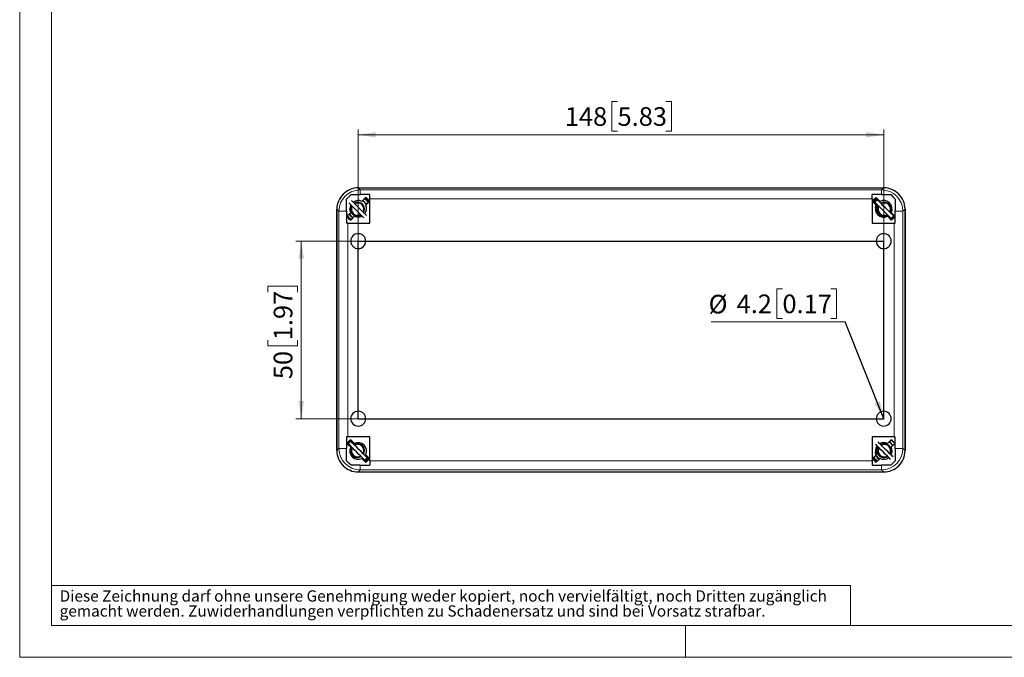
# Model space of a CAD drawing. Units: millimetres. Extents: x -49 to 420, y -157 to 297.
# Drawn here: x 0 to 185, y 0 to 120 of the extents above; entities that cross this region are included whole.
import ezdxf

# ---------------------------------------------------------------- set-up
doc = ezdxf.new("R2010")
doc.units = ezdxf.units.MM
doc.styles.add('SLDTEXTSTYLE0', font='GOTHIC.TTF', dxfattribs={"width": 0.913})
doc.styles.get("Standard").update_dxf_attribs({"font": 'GOTHIC.TTF'})
doc.dimstyles.new('SLDDIMSTYLE0', dxfattribs={"dimtxt": 3.5, "dimasz": 3.302, "dimexe": 0, "dimexo": 0.0625, "dimgap": 0.875, "dimtad": 1, "dimlfac": 1.5, "dimrnd": 1e-09, "dimzin": 12, "dimdsep": 46, "dimtxsty": 'SLDTEXTSTYLE0', "dimsah": 1, "dimcen": 0.09, "dimadec": 0, "dimazin": 3, "dimtfac": 1, "dimtofl": 0, "dimtmove": 0, "dimatfit": 3, "dimfxl": 1, "dimfrac": 2, "dimtolj": 1, "dimtzin": 12, "dimarcsym": 0})
doc.dimstyles.new('SLDDIMSTYLE4', dxfattribs={"dimtxt": 0.18, "dimasz": 3.302, "dimexe": 0, "dimexo": 0.0625, "dimgap": 0, "dimtad": 0, "dimtih": 1, "dimtoh": 1, "dimdec": 0, "dimrnd": 1e-09, "dimzin": 0, "dimdsep": 46, "dimtxsty": 'STANDARD', "dimsah": 1, "dimcen": 0.09, "dimadec": 0, "dimazin": 0, "dimtfac": 3.302, "dimtdec": 0, "dimtofl": 0, "dimtmove": 0, "dimatfit": 3, "dimfxl": 1, "dimfrac": 2, "dimtolj": 1, "dimtzin": 0, "dimarcsym": 0})

# ---------------------------------------------------------------- blocks, each defined once
blk = doc.blocks.new('SW_NOTE_0_4')
at = {"color": 0, "linetype": 'Continuous', "lineweight": 0, "attachment_point": 1, "style": 'SLDTEXTSTYLE0'}
for s, insert, char_height in [('Diese Zeichnung darf ohne unsere Genehmigung weder kopiert, noch vervielfältigt, noch Dritten zugänglich', (0, 2.7), 2.11667), ('gemacht werden. Zuwiderhandlungen verpflichten zu Schadenersatz und sind bei Vorsatz strafbar.', (0, -0.12), 2.1167)]:
    blk.add_mtext(s, dxfattribs=dict(at, insert=insert, char_height=char_height))
blk = doc.blocks.new('_D_9')
at = {"color": 7, "linetype": 'Continuous', "lineweight": 0}
for p, q in [((112.24, 104.37), (111.17, 104.37)), ((111.17, 104.37), (111.17, 98.81)), ((121.29, 104.37), (122.35, 104.37)), ((122.35, 104.37), (122.35, 98.81)), ((63.55, 78.13), (63.55, 99.1)), ((63.55, 98.1), (162.22, 98.1)), ((111.17, 98.81), (112.24, 98.81)), ((122.35, 98.81), (121.29, 98.81)), ((162.22, 78.13), (162.22, 99.1))]:
    blk.add_line(p, q, dxfattribs=at)
at = {"color": 7, "linetype": 'Continuous', "lineweight": 18}
for points in [[(63.55, 98.1), (66.85, 97.59), (66.85, 98.61)], [(162.22, 98.1), (158.91, 98.61), (158.91, 97.59)]]:
    blk.add_solid(points, dxfattribs=at)
at = {"color": 7, "linetype": 'Continuous', "lineweight": 18, "char_height": 3.5, "attachment_point": 1, "style": 'SLDTEXTSTYLE0'}
for s, insert in [('148', (102.34, 103.28)), ('5.83', (112.24, 103.28))]:
    blk.add_mtext(s, dxfattribs=dict(at, insert=insert))
blk = doc.blocks.new('_D_10')
at = {"color": 7, "linetype": 'Continuous', "lineweight": 0}
for p, q in [((63.55, 78.13), (51.87, 78.13)), ((52.87, 44.8), (52.87, 78.13)), ((46.6, 68.58), (46.6, 69.65)), ((46.6, 69.65), (52.16, 69.65)), ((52.16, 69.65), (52.16, 68.58)), ((46.6, 59.53), (46.6, 58.46)), ((52.16, 58.46), (52.16, 59.53)), ((46.6, 58.46), (52.16, 58.46)), ((63.55, 44.8), (51.87, 44.8))]:
    blk.add_line(p, q, dxfattribs=at)
at = {"color": 7, "linetype": 'Continuous', "lineweight": 18}
for points in [[(52.87, 78.13), (52.36, 74.83), (53.38, 74.83)], [(52.87, 44.8), (53.38, 48.1), (52.36, 48.1)]]:
    blk.add_solid(points, dxfattribs=at)
at = {"color": 7, "linetype": 'Continuous', "lineweight": 18, "char_height": 3.5, "attachment_point": 1, "rotation": 90, "style": 'SLDTEXTSTYLE0'}
for s, insert in [('1.97', (47.69, 59.53)), ('50', (47.69, 52.22))]:
    blk.add_mtext(s, dxfattribs=dict(at, insert=insert))
blk = doc.blocks.new('SW_NOTE_0_7')
at = {"color": 0, "linetype": 'Continuous', "lineweight": 0}
for p, q in [((-11.8, 6.2), (-12.86, 6.2)), ((-12.86, 6.2), (-12.86, 0.64)), ((-2.75, 6.2), (-1.68, 6.2)), ((-1.68, 6.2), (-1.68, 0.64)), ((-25.18, 0), (0, 0)), ((-12.86, 0.64), (-11.8, 0.64)), ((-1.68, 0.64), (-2.75, 0.64))]:
    blk.add_line(p, q, dxfattribs=at)
at = {"color": 0, "linetype": 'Continuous', "lineweight": 0, "char_height": 3.5, "attachment_point": 1, "style": 'SLDTEXTSTYLE0'}
for s, insert in [('%%c', (-25.67, 5.06)), ('4.2', (-20.4, 5.11)), ('0.17', (-11.8, 5.11))]:
    blk.add_mtext(s, dxfattribs=dict(at, insert=insert))

msp = doc.modelspace()

# ---------------------------------------------------------------- linework, layer by layer
at = {"color": 7, "linetype": 'Continuous', "lineweight": 18}
for p, q in [((0, 0), (0, 297)), ((6, 291), (6, 6)), ((6, 13.5), (156, 13.5)), ((156, 13.5), (156, 6)), ((6, 6), (414, 6)), ((125, 0), (125, 6)), ((0, 0), (420, 0))]:
    msp.add_line(p, q, dxfattribs=at)
at = {"color": 7, "linetype": 'Continuous', "lineweight": 25}
for p, q in [((63.5489, 88.1343), (162.2163, 88.1343)), ((63.5491, 88.1343), (162.2161, 88.1343)), ((61.3826, 86.0343), (62.216, 86.8676)), ((61.3826, 83.7416), (61.3826, 86.0343)), ((62.216, 86.8676), (63.942, 86.8676)), ((65.716, 86.8676), (63.942, 86.8676)), ((64.2456, 85.6044), (64.9518, 86.3106)), ((65.6589, 85.6035), (64.9527, 84.8973)), ((65.071, 85.0489), (65.5589, 85.5369)), ((65.716, 86.0749), (65.716, 86.8676)), ((65.716, 81.5343), (65.716, 86.0749)), ((161.8233, 86.8676), (160.0493, 86.8676)), ((160.0493, 86.0749), (160.0493, 86.8676)), ((160.0493, 86.0749), (160.0493, 81.5343)), ((160.8125, 84.8973), (160.1063, 85.6035)), ((160.2063, 85.5369), (160.7029, 85.0402)), ((161.0196, 85.9021), (160.5482, 85.4307)), ((160.7029, 85.0402), (160.7705, 85.1529)), ((160.8134, 86.3106), (161.5196, 85.6044)), ((161.2558, 85.6658), (161.4101, 85.7473)), ((161.3239, 85.5978), (161.4673, 85.6901)), ((161.8233, 86.8676), (163.5493, 86.8676)), ((164.3826, 86.0343), (164.3826, 83.7416)), ((59.5493, 38.8006), (59.5493, 84.1347)), ((59.5493, 84.1345), (59.5493, 38.8008)), ((61.3826, 83.7416), (61.3826, 81.5343)), ((61.4396, 82.7984), (62.1459, 83.5047)), ((62.479, 83.3202), (62.5776, 83.2308)), ((64.702, 84.2416), (64.6858, 84.3507)), ((161.3457, 83.3202), (161.467, 83.2102)), ((163.5687, 84.2416), (163.5525, 84.3507)), ((163.6194, 83.5047), (164.3256, 82.7984)), ((163.9273, 83.207), (163.8359, 83.0858)), ((164.3826, 81.5343), (164.3826, 83.7416)), ((166.216, 38.8006), (166.216, 84.1347)), ((166.216, 84.1345), (166.216, 38.8008)), ((61.6087, 81.5343), (61.3826, 81.5343)), ((61.6087, 81.5343), (65.716, 81.5343)), ((62.1982, 82.7725), (62.0194, 82.9345)), ((62.1268, 82.1047), (62.543, 82.5209)), ((62.853, 82.7976), (62.1467, 82.0913)), ((160.0493, 81.5343), (164.1565, 81.5343)), ((163.6185, 82.0913), (162.9123, 82.7976)), ((163.3666, 82.6123), (163.2286, 82.5146)), ((163.2302, 82.513), (163.6384, 82.1047)), ((164.0837, 82.8379), (163.6123, 82.3665)), ((164.1565, 81.5343), (164.3826, 81.5343)), ((61.6087, 41.401), (61.3826, 41.401)), ((61.3826, 41.401), (61.3826, 39.1937)), ((65.716, 41.401), (61.6087, 41.401)), ((62.5434, 40.4139), (62.1268, 40.8306)), ((62.1467, 40.844), (62.853, 40.1377)), ((65.716, 36.8604), (65.716, 41.401)), ((164.1565, 41.401), (160.0493, 41.401)), ((160.0493, 41.401), (160.0493, 36.8604)), ((162.9123, 40.1377), (163.6185, 40.844)), ((163.6384, 40.8306), (163.2279, 40.42)), ((164.1565, 41.401), (164.3826, 41.401)), ((164.3826, 39.1937), (164.3826, 41.401)), ((61.3826, 36.901), (61.3826, 39.1937)), ((62.1459, 39.4306), (61.4396, 40.1369)), ((62.1529, 40.5687), (61.6815, 40.0973)), ((61.8362, 39.7069), (61.9038, 39.8196)), ((61.9396, 39.6035), (62.0166, 39.7622)), ((62.3892, 40.3325), (62.5434, 40.4139)), ((62.4572, 40.2645), (62.6006, 40.3567)), ((163.5687, 38.9083), (163.5525, 39.0173)), ((163.9142, 39.7419), (163.607, 40.1223)), ((164.3256, 40.1369), (163.6194, 39.4306)), ((163.9659, 40.4509), (164.268, 40.0792)), ((164.3826, 39.1937), (164.3826, 36.901)), ((62.479, 37.9868), (62.6003, 37.8769)), ((64.9518, 36.6247), (64.2456, 37.3309)), ((64.4999, 37.279), (64.3619, 37.1812)), ((65.2171, 37.5046), (64.7457, 37.0332)), ((64.9527, 38.038), (65.6589, 37.3318)), ((65.0607, 37.8737), (64.9692, 37.7525)), ((65.5589, 37.3984), (65.0744, 37.883)), ((160.1063, 37.3318), (160.8125, 38.038)), ((160.713, 37.9051), (160.2063, 37.3984)), ((161.0377, 36.8489), (160.666, 37.1511)), ((161.5196, 37.3309), (160.8134, 36.6247)), ((161.0649, 37.4391), (160.8861, 37.6012)), ((161.3457, 37.9868), (161.467, 37.8769)), ((63.942, 36.0676), (62.216, 36.0676)), ((63.942, 36.0676), (65.716, 36.0676)), ((65.716, 36.8604), (65.716, 36.0676)), ((160.0493, 36.8604), (160.0493, 36.0676)), ((160.0493, 36.0676), (161.8233, 36.0676)), ((163.5493, 36.0676), (161.8233, 36.0676)), ((164.3826, 36.901), (163.5493, 36.0676)), ((63.5489, 34.801), (162.2163, 34.801)), ((63.5491, 34.801), (162.2161, 34.801))]:
    msp.add_line(p, q, dxfattribs=at)
at = {"color": 8, "linetype": 'Continuous', "lineweight": 18}
for p, q in [((63.5491, 88.1343), (63.942, 87.7415)), ((63.942, 86.8676), (63.942, 87.7415)), ((161.8233, 87.7415), (63.942, 87.7415)), ((162.2161, 88.1343), (161.8233, 87.7415)), ((161.8233, 86.8676), (161.8233, 87.7415)), ((160.0493, 86.0749), (65.716, 86.0749)), ((59.5493, 84.1345), (59.9421, 83.7416)), ((59.9421, 83.7416), (59.9421, 39.1937)), ((61.3826, 83.7416), (59.9421, 83.7416)), ((164.3826, 83.7416), (165.8231, 83.7416)), ((166.216, 84.1345), (165.8231, 83.7416)), ((165.8231, 39.1937), (165.8231, 83.7416)), ((61.6087, 81.5343), (61.6087, 41.401)), ((164.1565, 41.401), (164.1565, 81.5343)), ((59.5493, 38.8008), (59.9421, 39.1937)), ((61.3826, 39.1937), (59.9421, 39.1937)), ((164.3826, 39.1937), (165.8231, 39.1937)), ((166.216, 38.8008), (165.8231, 39.1937)), ((63.5491, 34.801), (63.942, 35.1938)), ((63.942, 36.0676), (63.942, 35.1938)), ((63.942, 35.1938), (161.8233, 35.1938)), ((65.716, 36.8604), (160.0493, 36.8604)), ((161.8233, 36.0676), (161.8233, 35.1938)), ((162.2161, 34.801), (161.8233, 35.1938))]:
    msp.add_line(p, q, dxfattribs=at)
at = {"color": 7, "linetype": 'Continuous'}
for p, q in [((63.5493, 44.801), (63.5493, 78.1343)), ((63.5493, 78.1343), (162.216, 78.1343)), ((162.216, 44.801), (162.216, 78.1343)), ((63.5493, 44.801), (162.216, 44.801))]:
    msp.add_line(p, q, dxfattribs=at)
at = {"color": 7, "linetype": 'Continuous', "lineweight": 25, "flags": 128}
for points in [[(64.6278, 82.4844), (64.4065, 82.7057), (64.0302, 83.082), (63.6284, 83.4838), (63.2136, 83.8986), (62.7988, 84.3134), (62.397, 84.7152), (62.0206, 85.0916), (61.7994, 85.3128)], [(65.0992, 82.9558), (64.878, 83.1771), (64.5016, 83.5534), (64.0998, 83.9552), (63.685, 84.37), (63.2702, 84.7848), (62.8684, 85.1866), (62.492, 85.563), (62.2708, 85.7842)], [(64.3802, 85.739), (64.7104, 85.5105), (64.771, 85.4374)], [(65.0992, 85.7842), (64.7201, 86.0912), (64.7073, 86.0995)], [(65.0797, 85.0243), (65.0726, 85.0442), (64.7403, 85.4557)], [(65.0992, 85.7842), (65.4062, 85.4051), (65.4144, 85.3923)], [(163.6123, 82.3665), (163.2732, 82.7057), (162.8969, 83.082), (162.495, 83.4838), (162.0803, 83.8986), (161.6655, 84.3134), (161.2636, 84.7152), (160.8873, 85.0916), (160.5482, 85.4307)], [(160.7492, 84.1343), (160.7432, 84.1354), (160.7373, 84.1384), (160.726, 84.15), (160.7049, 84.1954), (160.683, 84.3017), (160.6796, 84.4899), (160.7354, 84.7906), (160.8833, 85.0956)], [(164.0837, 82.8379), (163.7446, 83.1771), (163.3683, 83.5534), (162.9664, 83.9552), (162.5517, 84.37), (162.1369, 84.7848), (161.7351, 85.1866), (161.3587, 85.563), (161.0196, 85.9021)], [(163.5493, 86.8676), (163.9439, 86.473), (164.3826, 86.0343)], [(61.8825, 84.1343), (61.888, 84.1333), (61.8937, 84.1304), (61.9055, 84.119), (61.9319, 84.0707), (61.9512, 84.0208), (61.9964, 83.8962), (62.0158, 83.8455), (62.0346, 83.7987), (62.0528, 83.7557), (62.0705, 83.7165), (62.1243, 83.6104), (62.1836, 83.5103), (62.2486, 83.4163), (62.4664, 83.1797), (62.5482, 83.1131), (62.6347, 83.0526), (62.7258, 82.9983), (62.9569, 82.897), (63.2012, 82.8395), (63.3647, 82.8262), (63.528, 82.8327), (63.8918, 82.9219), (64.0802, 83.032)], [(62.2618, 84.8504), (62.1305, 84.6696), (62.0369, 84.4716)], [(64.541, 83.4976), (64.6691, 83.7932), (64.7159, 84.1343)], [(64.5432, 83.5118), (64.6586, 83.7528), (64.716, 84.1343)], [(160.6887, 83.9903), (160.7056, 84.0755), (160.7263, 84.1192), (160.7375, 84.1303), (160.7432, 84.1332), (160.7492, 84.1343)], [(161.1284, 84.8504), (160.9971, 84.6696), (160.8894, 84.4415), (160.8318, 84.286), (160.7927, 84.1848), (160.7702, 84.147), (160.7595, 84.1375), (160.7543, 84.1351), (160.7492, 84.1343)], [(160.7492, 84.1343), (160.7547, 84.1333), (160.7604, 84.1304), (160.7722, 84.119), (160.7986, 84.0707), (160.8178, 84.0208), (160.8631, 83.8962), (160.8824, 83.8455), (160.9013, 83.7987), (160.9195, 83.7557), (160.9372, 83.7165), (160.9909, 83.6104), (161.0503, 83.5103), (161.1153, 83.4163), (161.3331, 83.1797), (161.4149, 83.1131), (161.5014, 83.0526), (161.5925, 82.9983), (161.8236, 82.897), (162.0679, 82.8395), (162.2314, 82.8262), (162.3946, 82.8327), (162.7584, 82.9219), (162.9468, 83.032)], [(163.4077, 83.4976), (163.5357, 83.7932), (163.5826, 84.1343)], [(163.4099, 83.5118), (163.5253, 83.7528), (163.5826, 84.1343)], [(163.9248, 83.196), (163.9118, 83.166), (163.8419, 83.0798)], [(61.4842, 82.8763), (61.4924, 82.8635), (61.7994, 82.4844)], [(62.1913, 82.1692), (62.1785, 82.1774), (61.7994, 82.4844)], [(163.3613, 82.6175), (163.2884, 82.5603), (163.1913, 82.5186)], [(163.9659, 40.4509), (163.5868, 40.7579), (163.5536, 40.779)], [(64.7457, 37.0332), (64.4065, 37.3723), (64.0302, 37.7487), (63.6284, 38.1505), (63.2136, 38.5653), (62.7988, 38.98), (62.397, 39.3819), (62.0206, 39.7582), (61.6815, 40.0973)], [(62.2618, 39.5171), (62.1305, 39.3362), (62.0753, 39.2195)], [(65.2171, 37.5046), (64.878, 37.8437), (64.5016, 38.2201), (64.0998, 38.6219), (63.685, 39.0367), (63.2702, 39.4515), (62.8684, 39.8533), (62.492, 40.2296), (62.1529, 40.5687)], [(64.6938, 38.6399), (64.7159, 38.8148), (64.6858, 39.0173)], [(163.4945, 37.1511), (163.2732, 37.3723), (162.8969, 37.7487), (162.495, 38.1505), (162.0803, 38.5653), (161.6655, 38.98), (161.2636, 39.3819), (160.8873, 39.7582), (160.666, 39.9795)], [(160.7492, 38.801), (160.7432, 38.8021), (160.7373, 38.8051), (160.726, 38.8166), (160.7049, 38.8621), (160.6922, 38.9239)], [(161.1284, 39.5171), (160.9971, 39.3362), (160.8894, 39.1082), (160.8318, 38.9527), (160.7927, 38.8514), (160.7702, 38.8137), (160.7595, 38.8042), (160.7543, 38.8018), (160.7492, 38.801)], [(163.9659, 37.6225), (163.7446, 37.8437), (163.3683, 38.2201), (162.9664, 38.6219), (162.5517, 39.0367), (162.1369, 39.4515), (161.7351, 39.8533), (161.3587, 40.2296), (161.1374, 40.4509)], [(163.2272, 40.4193), (163.5771, 40.1772), (163.6377, 40.1041)], [(64.4947, 37.2842), (64.4217, 37.227), (64.3712, 37.2053)], [(64.5285, 38.1478), (64.6586, 38.4195), (64.716, 38.801)], [(64.541, 38.1643), (64.6691, 38.4598), (64.7159, 38.801)], [(65.0793, 37.9114), (65.0451, 37.8326), (64.9752, 37.7465)], [(160.3379, 37.5634), (160.3591, 37.5301), (160.666, 37.1511)], [(161.4473, 37.2585), (161.2297, 37.3932), (160.9636, 37.6836), (160.7393, 38.1317), (160.681, 38.4269), (160.6818, 38.6225), (160.7056, 38.7421), (160.7263, 38.7859), (160.7375, 38.797), (160.7432, 38.7999), (160.7492, 38.801)], [(160.7492, 38.801), (160.7547, 38.8), (160.7604, 38.7971), (160.7722, 38.7856), (160.7986, 38.7374), (160.8178, 38.6875), (160.8631, 38.5628), (160.8824, 38.5122), (160.9013, 38.4654), (160.9195, 38.4223), (160.9372, 38.3831), (160.9909, 38.277), (161.0503, 38.177), (161.1153, 38.0829), (161.3331, 37.8463), (161.4149, 37.7797), (161.5014, 37.7193), (161.5925, 37.6649), (161.8236, 37.5636), (162.0679, 37.5061), (162.2314, 37.4928), (162.3946, 37.4994), (162.7584, 37.5885), (162.9468, 37.6987)], [(163.4077, 38.1643), (163.5357, 38.4598), (163.5826, 38.801)], [(163.4099, 38.1785), (163.5253, 38.4195), (163.5826, 38.801)], [(62.216, 36.0676), (61.8213, 36.4623), (61.3826, 36.901)]]:
    msp.add_lwpolyline(points, dxfattribs=at)
at = {"color": 7, "linetype": 'Continuous', "lineweight": 25}
for centre, radius, start, end in [((63.5463, 84.1373), 3.997, 89.962512, 180.037452), ((63.5466, 84.137), 3.9973, 89.963699, 180.036337), ((162.2186, 84.137), 3.9973, 359.963688, 90.036277), ((162.219, 84.1373), 3.997, 359.96258, 90.037456), ((63.5493, 84.201), 1.5667, 63.611464, 127.094372), ((63.4004, 84.1276), 1.3156, 0.290027, 118.5465), ((63.466, 84.2037), 1.2044, 33.655035, 121.92501), ((63.4493, 84.1343), 1.1667, 44.999743, 118.398604), ((63.7264, 84.3763), 1.5012, 27.291633, 65.463244), ((63.4493, 84.1343), 2.5333, 33.616887, 56.383113), ((63.5493, 84.201), 2.5333, 33.616887, 56.383113), ((162.216, 84.201), 2.5333, 123.616887, 146.383113), ((162.316, 84.1343), 2.5333, 123.616887, 146.383113), ((162.316, 84.1343), 2.3333, 123.218254, 147.966848), ((162.216, 84.201), 1.5667, 333.611464, 116.388536), ((162.2671, 84.1277), 1.3156, 0.289869, 118.546657), ((162.3326, 84.2037), 1.2044, 33.655035, 121.92501), ((162.316, 84.1343), 1.1667, 44.999743, 118.398604), ((63.1256, 83.8022), 1.4089, 204.979701, 246.555639), ((63.1673, 83.7339), 1.2887, 199.233921, 244.955739), ((63.5493, 84.201), 1.5667, 151.737663, 206.388536), ((63.4393, 84.1201), 1.2537, 149.609524, 300.390476), ((63.4493, 84.1343), 1.1667, 151.600976, 225.000647), ((63.4493, 84.1343), 1.1667, 224.999676, 298.398671), ((63.4493, 84.1343), 1.1667, 331.601519, 45.000105), ((63.6873, 84.2413), 1.0249, 359.362262, 46.102062), ((63.5493, 84.201), 1.5667, 322.905628, 26.388536), ((162.216, 84.201), 1.5667, 153.611464, 296.388536), ((162.306, 84.1201), 1.2537, 149.609524, 300.390476), ((162.3159, 84.1343), 1.1667, 151.600976, 225.000647), ((162.316, 84.1343), 1.1667, 224.999921, 298.398427), ((162.316, 84.1343), 1.1667, 331.601251, 45.000372), ((162.554, 84.2413), 1.0249, 359.362262, 46.102062), ((63.5493, 84.201), 2.5333, 213.616887, 236.383113), ((63.5493, 84.201), 1.5667, 243.611464, 298.262337), ((162.316, 84.1343), 2.3333, 302.033152, 326.781746), ((162.216, 84.201), 2.5333, 303.616887, 326.383113), ((63.5493, 78.1343), 1.4, 90, 270), ((63.5493, 78.1343), 1.4, 270, 90), ((162.216, 78.1343), 1.4, 90, 270), ((162.216, 78.1343), 1.4, 270, 90), ((63.5493, 44.801), 1.4, 90, 270), ((63.5493, 44.801), 1.4, 270, 90), ((162.216, 44.801), 1.4, 90, 270), ((162.216, 44.801), 1.4, 270, 90), ((63.5493, 38.7343), 2.5333, 123.616887, 146.383113), ((63.4493, 38.801), 2.3333, 122.626375, 147.373625), ((162.216, 38.7343), 2.5333, 33.616887, 56.383113), ((63.5493, 38.7343), 1.5667, 153.611464, 296.388536), ((63.4362, 38.7854), 1.2517, 149.483298, 302.002611), ((63.4493, 38.801), 1.1667, 151.600976, 225.000647), ((63.4004, 38.7943), 1.3156, 0.290027, 118.5465), ((63.466, 38.8704), 1.2044, 33.65476, 121.925119), ((63.5493, 38.7343), 1.5667, 333.611464, 116.388536), ((63.4493, 38.801), 1.1667, 44.999743, 118.398604), ((63.4493, 38.801), 1.1667, 331.601519, 45.000105), ((63.6873, 38.908), 1.0249, 359.362262, 46.102062), ((162.216, 38.7343), 1.5667, 142.905628, 206.388536), ((162.306, 38.7868), 1.2537, 149.609524, 300.390476), ((162.3159, 38.801), 1.1667, 151.600976, 225.000647), ((162.216, 38.7343), 1.5667, 63.611464, 118.262337), ((162.2671, 38.7943), 1.3156, 0.289869, 118.546657), ((162.3326, 38.8704), 1.2044, 33.65476, 121.925119), ((162.316, 38.801), 1.1667, 44.999743, 118.398604), ((162.316, 38.801), 1.1667, 331.601251, 45.000372), ((162.5931, 39.043), 1.5012, 27.291633, 65.463244), ((162.554, 38.908), 1.0249, 359.362262, 46.102062), ((162.216, 38.7343), 1.5667, 331.737663, 26.388536), ((63.5466, 38.7983), 3.9973, 179.963688, 270.036277), ((63.5463, 38.798), 3.997, 179.96258, 270.037456), ((63.3752, 38.9293), 1.4182, 199.308303, 299.80902), ((63.4493, 38.801), 1.1667, 224.999676, 298.398671), ((63.4493, 38.801), 2.3333, 302.626375, 327.373625), ((63.4493, 38.801), 2.5333, 303.616887, 326.383113), ((63.5493, 38.7343), 2.5333, 303.616887, 326.383113), ((162.216, 38.7343), 2.5333, 213.616887, 236.383113), ((162.316, 38.801), 2.5333, 213.616887, 236.383113), ((161.9911, 38.4765), 1.414, 204.30239, 245.719746), ((162.316, 38.801), 1.1667, 224.999921, 298.398427), ((162.216, 38.7343), 1.5667, 243.611464, 307.094372), ((162.2186, 38.7983), 3.9973, 269.963699, 0.036337), ((162.219, 38.798), 3.997, 269.962512, 0.037452)]:
    msp.add_arc(centre, radius, start, end, dxfattribs=at)
at = {"color": 8, "linetype": 'Continuous', "lineweight": 18}
for centre, start, end in [((63.9421, 83.7415), 90.001686, 179.998314), ((161.8232, 83.7415), 0.001671, 89.998329), ((63.9421, 39.1938), 180.001671, 269.998329), ((161.8232, 39.1938), 270.001686, 359.998314)]:
    msp.add_arc(centre, 4, start, end, dxfattribs=at)

# ---------------------------------------------------------------- block references
at = {"color": 7, "linetype": 'Continuous', "lineweight": 0}
for name, p in [('SW_NOTE_0_7', (155, 62.9985)), ('SW_NOTE_0_4', (7.499, 9.8753))]:
    msp.add_blockref(name, p, dxfattribs=at)

# ---------------------------------------------------------------- dimensions: what is measured, and where the dimension line sits
at = {"color": 7, "linetype": 'Continuous', "lineweight": 18}
dim = msp.add_linear_dim(base=(162.216, 98.101), p1=(63.5493, 78.1343), p2=(162.216, 78.1343), dimstyle='SLDDIMSTYLE0', dxfattribs=at)
dim.commit()
dim.dimension.update_dxf_attribs({"geometry": '_D_9', "text_midpoint": (112.8826, 98.101), "dimtype": 160})
dim = msp.add_linear_dim(base=(52.8702, 78.1343), p1=(63.5493, 44.801), p2=(63.5493, 78.1343), angle=90, dimstyle='SLDDIMSTYLE0', dxfattribs=at)
dim.commit()
dim.dimension.update_dxf_attribs({"geometry": '_D_10', "text_midpoint": (52.8702, 61.4676), "dimtype": 160})

# ---------------------------------------------------------------- leaders
at = {"color": 7, "linetype": 'Continuous', "lineweight": 0}
msp.add_leader([(162.216, 44.801), (155, 62.9985)], dimstyle='SLDDIMSTYLE4', dxfattribs=at)

doc.saveas('drawing.dxf')
